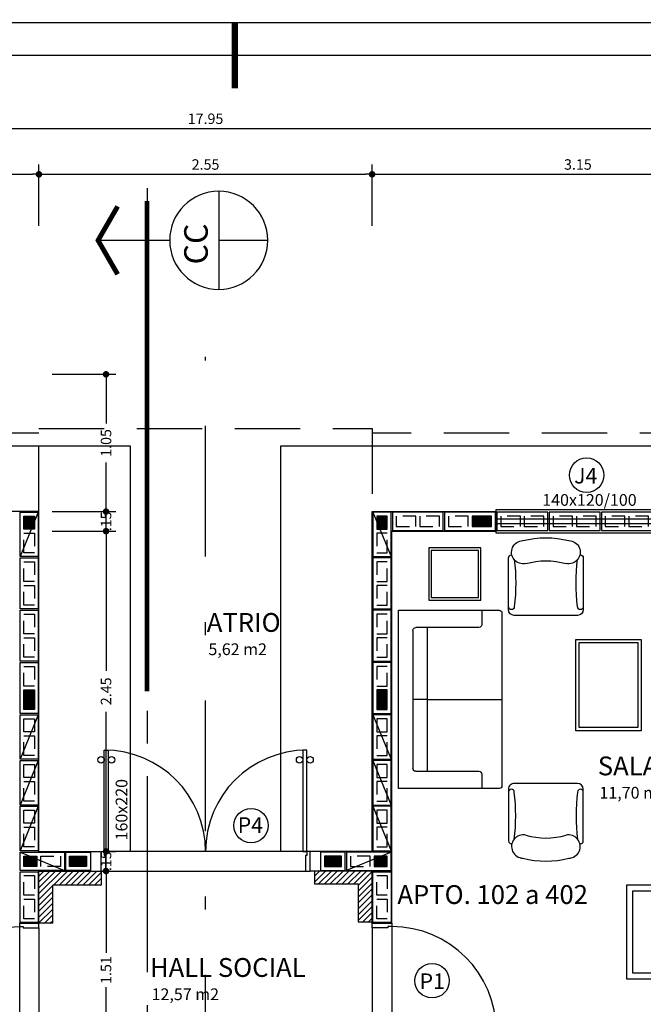
# Model space of a CAD drawing. Extents: x -17423 to -16800, y -454 to -141.
# Drawn here: x -17411 to -17406, y -420 to -412 of the extents above; entities that cross this region are included whole.
import ezdxf

# ---------------------------------------------------------------- set-up
doc = ezdxf.new("R2010")
doc.units = 0
doc.header["$LTSCALE"] = 2
doc.header["$MEASUREMENT"] = 0
for name, pattern in [('CENTER2', [1.125, 0.75, -0.125, 0.125, -0.125]), ('DASHDOT', [1, 0.5, -0.25, 0, -0.25]), ('DASHED2', [0.375, 0.25, -0.125]), ('ESTILO_TQS_0002', [0.4, 0.1, -0.3])]:
    doc.linetypes.add(name, pattern=pattern)
for name, color, linetype in [('200', 7, 'ESTILO_TQS_0002'), ('ARQ-BLOCO VEDAÇÃO', 8, 'Continuous'), ('ARQ-CORTES', 3, 'CENTER2'), ('ARQ-COTA', 10, 'Continuous'), ('ARQ-EIXO', 9, 'DASHDOT'), ('ARQ-HACHURIA', 8, 'Continuous'), ('ARQ-LAY-OUT', 5, 'Continuous'), ('ARQ-LINHA', 8, 'Continuous'), ('ARQ-PAREDE', 4, 'Continuous'), ('ARQ-PORTA', 7, 'Continuous'), ('ARQ-PORTAL', 3, 'Continuous'), ('ARQ-PROJECAO', 1, 'DASHED2'), ('ARQ-SIMBOLOS', 3, 'Continuous'), ('ARQ-TEXTO', 3, 'Continuous'), ('ARQ-TITULO', 2, 'Continuous'), ('BLOCOS', 9, 'Continuous'), ('COTA', 10, 'Continuous'), ('ENCHIMENTO BLOCO', 7, 'Continuous'), ('ESQUADRIA', 7, 'Continuous'), ('LIMITE', 7, 'Continuous'), ('LINHA', 9, 'Continuous'), ('MARGEM', 4, 'Continuous'), ('PORTA', 7, 'Continuous'), ('PORTAL', 3, 'Continuous'), ('simbolos', 3, 'Continuous'), ('SOLEIRA', 9, 'Continuous'), ('TEXTO', 7, 'Continuous'), ('TITULO', 2, 'Continuous')]:
    doc.layers.add(name, color=color, linetype=linetype)
doc.styles.add('ARTE', font='SIMPLEX.SHX')
doc.styles.add('GRIFFE', font='SIMPLEX.SHX')
doc.styles.add('Texto Carimbo', font='ARIAL.TTF')
doc.styles.add('Texto Cota', font='ARIAL.TTF')
doc.styles.add('TITULO', font='swissel.ttf')
doc.dimstyles.new('ARQ-1-50', dxfattribs={"dimtxt": 0.12, "dimasz": 0.07, "dimexe": 0.075, "dimexo": 0.1, "dimgap": 0.035, "dimtad": 1, "dimzin": 4, "dimdsep": 46, "dimtxsty": 'Texto Cota', "dimblk": 'DOT', "dimcen": 0.1, "dimclrd": 256, "dimclre": 256, "dimclrt": 3, "dimaunit": 1, "dimazin": 3, "dimtfac": 1.8, "dimtix": 1, "dimtmove": 2, "dimatfit": 1, "dimldrblk": 'DOT', "dimfxl": 0, "dimtolj": 1, "dimtzin": 4, "dimarcsym": 0})
pattern_1 = [(45, (-17397.61127, -475.422267), (-0.02245064, 0.02245064), [])]

# ---------------------------------------------------------------- blocks, each defined once
blk = doc.blocks.new('P-80d')
at = {"layer": 'LINHA'}
blk.add_arc((-0.025, 0.15), 0.8, 90, 180, dxfattribs=at)
at = {"layer": 'PORTA'}
blk.add_lwpolyline([(-0.055, 0.15), (-0.025, 0.15), (-0.025, 0.95), (-0.055, 0.95)], close=True, dxfattribs=at)
for centre in [(-0.08, 0.875), (0, 0.875)]:
    blk.add_circle(centre, 0.025, dxfattribs=at)
at = {"layer": 'PORTAL'}
for points in [[(-0.85, 0), (-0.85, 0.15), (-0.825, 0.15), (-0.825, 0.12), (-0.815, 0.12), (-0.815, 0)], [(0, 0), (0, 0.15), (-0.025, 0.15), (-0.025, 0.12), (-0.035, 0.12), (-0.035, 0)]]:
    blk.add_lwpolyline(points, close=True, dxfattribs=at)
at = {"layer": 'SOLEIRA'}
for p, q in [((-0.825, 0.15), (-0.025, 0.15)), ((-0.815, 0), (-0.035, 0))]:
    blk.add_line(p, q, dxfattribs=at)
blk = doc.blocks.new('Ambiente')
at = {"layer": 'TEXTO', "style": 'GRIFFE'}
blk.add_attdef('A=X,00M2', (0.1137, -0.0892), '', height=0.075, dxfattribs=at)
at = {"layer": 'TITULO', "style": 'GRIFFE'}
blk.add_attdef('AMBIENTE', (0.1033, 0.0592), '', height=0.12, dxfattribs=at)
blk = doc.blocks.new('P-160D')
at = {"layer": 'ARQ-LINHA'}
for centre, start, end in [((-0.15, -0.025), 180, 270), ((-0.15, -1.575), 90, 180)]:
    blk.add_arc(centre, 0.775, start, end, dxfattribs=at)
at = {"layer": 'ARQ-PORTA'}
for p, q in [((-0.15, -0.025), (-0.925, -0.025)), ((-0.925, -0.025), (-0.925, -0.055)), ((-0.925, -0.055), (-0.15, -0.055)), ((-0.15, -0.055), (-0.15, -0.025)), ((-0.925, -1.575), (-0.925, -1.545)), ((-0.925, -1.545), (-0.15, -1.545)), ((-0.15, -1.575), (-0.925, -1.575)), ((-0.15, -1.545), (-0.15, -1.575))]:
    blk.add_line(p, q, dxfattribs=at)
for centre in [(-0.85, 0), (-0.85, -0.08), (-0.85, -1.52), (-0.85, -1.6)]:
    blk.add_circle(centre, 0.025, dxfattribs=at)
at = {"layer": 'ARQ-PORTAL'}
for p, q in [((0, 0), (-0.15, 0)), ((-0.15, 0), (-0.15, -0.025)), ((0, -0.035), (0, 0)), ((-0.15, -0.025), (-0.12, -0.025)), ((-0.12, -0.025), (-0.12, -0.035)), ((-0.12, -0.035), (0, -0.035)), ((-0.15, -1.6), (-0.15, -1.575)), ((-0.15, -1.575), (-0.12, -1.575)), ((-0.12, -1.575), (-0.12, -1.565)), ((-0.12, -1.565), (0, -1.565)), ((0, -1.565), (0, -1.6)), ((0, -1.6), (-0.15, -1.6))]:
    blk.add_line(p, q, dxfattribs=at)
at = {"layer": 'SOLEIRA'}
for p, q in [((0, -1.6), (0, 0)), ((-0.15, -0.025), (-0.15, -1.575))]:
    blk.add_line(p, q, dxfattribs=at)
blk = doc.blocks.new('_DOT')
at = {"color": 0, "linetype": 'ByBlock', "lineweight": -2}
blk.add_line((-0.5, 0), (-1, 0), dxfattribs=at)
at = {"color": 0, "linetype": 'ByBlock', "const_width": 0.5}
blk.add_lwpolyline([(-0.25, 0, 1), (0.25, 0, 1)], format="xyb", close=True, dxfattribs=at)
blk = doc.blocks.new('*D1147')
at = {"layer": 'ARQ-COTA', "lineweight": -2}
for p, q in [((-17410.9443, -418.6815), (-17410.4558, -418.6815)), ((-17410.5308, -418.7315), (-17410.5308, -419.3068)), ((-17410.5308, -420.1465), (-17410.5308, -419.5711)), ((-17410.9443, -420.1965), (-17410.4558, -420.1965))]:
    blk.add_line(p, q, dxfattribs=at)
at = {"layer": 'DEFPOINTS', "color": 0}
for p in [(-17411.0443, -418.6815), (-17410.5308, -418.6815), (-17411.0443, -420.1965)]:
    blk.add_point(p, dxfattribs=at)
at = {"layer": 'ARQ-COTA', "lineweight": -2, "xscale": 0.05000000000000002, "yscale": 0.05000000000000002, "zscale": 0.05000000000000002}
for p, rotation in [((-17410.5308, -418.6815), 90), ((-17410.5308, -420.1965), 270)]:
    blk.add_blockref('_DOT', p, dxfattribs=dict(at, rotation=rotation))
at = {"layer": 'ARQ-COTA', "color": 3, "insert": (-17410.5308, -419.439), "char_height": 0.08, "attachment_point": 5, "rotation": 90, "style": 'ARTE'}
blk.add_mtext('\\A1;1.51', dxfattribs=at)
blk = doc.blocks.new('DOT')
at = {"layer": 'TEXTO', "color": 0, "linetype": 'ByBlock'}
blk.add_line((-0.5, 0), (-1, 0), dxfattribs=at)
at = {"layer": 'TEXTO', "color": 0, "linetype": 'ByBlock', "const_width": 0.5}
blk.add_lwpolyline([(-0.25, 0, 1), (0.25, 0, 1)], format="xyb", close=True, dxfattribs=at)
blk = doc.blocks.new('*D1148')
at = {"layer": 'ARQ-COTA', "lineweight": -2}
for p, q in [((-17410.5308, -418.4815), (-17410.5308, -418.4315)), ((-17410.9443, -418.5315), (-17410.4558, -418.5315)), ((-17410.5308, -418.6815), (-17410.5308, -418.5315)), ((-17410.9443, -418.6815), (-17410.4558, -418.6815)), ((-17410.5308, -418.7315), (-17410.5308, -418.7815))]:
    blk.add_line(p, q, dxfattribs=at)
at = {"layer": 'DEFPOINTS', "color": 0}
for p in [(-17411.0443, -418.5315), (-17410.5308, -418.5315), (-17411.0443, -418.6815)]:
    blk.add_point(p, dxfattribs=at)
at = {"layer": 'ARQ-COTA', "lineweight": -2, "xscale": 0.05000000000000002, "yscale": 0.05000000000000002, "zscale": 0.05000000000000002}
for p, rotation in [((-17410.5308, -418.5315), 270), ((-17410.5308, -418.6815), 90)]:
    blk.add_blockref('_DOT', p, dxfattribs=dict(at, rotation=rotation))
at = {"layer": 'ARQ-COTA', "color": 3, "insert": (-17410.5308, -418.6065), "char_height": 0.08, "attachment_point": 5, "rotation": 90, "style": 'ARTE'}
blk.add_mtext('\\A1;.15', dxfattribs=at)
blk = doc.blocks.new('*D1149')
at = {"layer": 'ARQ-COTA', "lineweight": -2}
for p, q in [((-17410.9443, -416.0815), (-17410.4558, -416.0815)), ((-17410.5308, -416.1315), (-17410.5308, -417.1496)), ((-17410.5308, -418.4815), (-17410.5308, -417.4634)), ((-17410.9443, -418.5315), (-17410.4558, -418.5315))]:
    blk.add_line(p, q, dxfattribs=at)
at = {"layer": 'DEFPOINTS', "color": 0}
for p in [(-17411.0443, -416.0815), (-17410.5308, -416.0815), (-17411.0443, -418.5315)]:
    blk.add_point(p, dxfattribs=at)
at = {"layer": 'ARQ-COTA', "lineweight": -2, "xscale": 0.05000000000000002, "yscale": 0.05000000000000002, "zscale": 0.05000000000000002}
for p, rotation in [((-17410.5308, -416.0815), 90), ((-17410.5308, -418.5315), 270)]:
    blk.add_blockref('_DOT', p, dxfattribs=dict(at, rotation=rotation))
at = {"layer": 'ARQ-COTA', "color": 3, "insert": (-17410.5308, -417.3065), "char_height": 0.08, "attachment_point": 5, "rotation": 90, "style": 'ARTE'}
blk.add_mtext('\\A1;2.45', dxfattribs=at)
blk = doc.blocks.new('*D1150')
at = {"layer": 'ARQ-COTA', "lineweight": -2}
for p, q in [((-17410.5308, -415.8815), (-17410.5308, -415.8315)), ((-17410.9443, -415.9315), (-17410.4558, -415.9315)), ((-17410.5308, -416.0815), (-17410.5308, -415.9315)), ((-17410.9443, -416.0815), (-17410.4558, -416.0815)), ((-17410.5308, -416.1315), (-17410.5308, -416.1815))]:
    blk.add_line(p, q, dxfattribs=at)
at = {"layer": 'DEFPOINTS', "color": 0}
for p in [(-17411.0443, -415.9315), (-17410.5308, -415.9315), (-17411.0443, -416.0815)]:
    blk.add_point(p, dxfattribs=at)
at = {"layer": 'ARQ-COTA', "lineweight": -2, "xscale": 0.05000000000000002, "yscale": 0.05000000000000002, "zscale": 0.05000000000000002}
for p, rotation in [((-17410.5308, -415.9315), 270), ((-17410.5308, -416.0815), 90)]:
    blk.add_blockref('_DOT', p, dxfattribs=dict(at, rotation=rotation))
at = {"layer": 'ARQ-COTA', "color": 3, "insert": (-17410.5308, -416.0065), "char_height": 0.08, "attachment_point": 5, "rotation": 90, "style": 'ARTE'}
blk.add_mtext('\\A1;.15', dxfattribs=at)
blk = doc.blocks.new('*D1151')
at = {"layer": 'ARQ-COTA', "lineweight": -2}
for p, q in [((-17410.9443, -414.8815), (-17410.4558, -414.8815)), ((-17410.5308, -414.9315), (-17410.5308, -415.2572)), ((-17410.5308, -415.8815), (-17410.5308, -415.5558)), ((-17410.9443, -415.9315), (-17410.4558, -415.9315))]:
    blk.add_line(p, q, dxfattribs=at)
at = {"layer": 'DEFPOINTS', "color": 0}
for p in [(-17411.0443, -414.8815), (-17410.5308, -414.8815), (-17411.0443, -415.9315)]:
    blk.add_point(p, dxfattribs=at)
at = {"layer": 'ARQ-COTA', "lineweight": -2, "xscale": 0.05000000000000002, "yscale": 0.05000000000000002, "zscale": 0.05000000000000002}
for p, rotation in [((-17410.5308, -414.8815), 90), ((-17410.5308, -415.9315), 270)]:
    blk.add_blockref('_DOT', p, dxfattribs=dict(at, rotation=rotation))
at = {"layer": 'ARQ-COTA', "color": 3, "insert": (-17410.5308, -415.4065), "char_height": 0.08, "attachment_point": 5, "rotation": 90, "style": 'ARTE'}
blk.add_mtext('\\A1;1.05', dxfattribs=at)
blk = doc.blocks.new('CORTE-E')
at = {"layer": 'ARQ-CORTES', "const_width": 0.025}
blk.add_lwpolyline([(-0.2, 0), (2.3, 0)], dxfattribs=at)
at = {"layer": 'simbolos'}
for p, q in [((0, 0.25), (0, -0.1157)), ((-0.25, -0.3657), (0.25, -0.3657)), ((0, -0.3657), (0, -0.6157))]:
    blk.add_line(p, q, dxfattribs=at)
at = {"layer": 'simbolos', "const_width": 0.025}
blk.add_lwpolyline([(-0.1732, 0.15), (0, 0.25), (0.1732, 0.15)], dxfattribs=at)
at = {"layer": 'simbolos'}
blk.add_circle((0, -0.3657), 0.25, dxfattribs=at)
at = {"layer": 'ARQ-CORTES'}
for tag, p, height, style in [('CORTE', (-0.1287, -0.3097), 0.12, 'TITULO'), ('FOLHA', (-0.1764, -0.4949), 0.07, 'ARTE'), ('PRANCHA', (0.0424, -0.4949), 0.07, 'ARTE')]:
    blk.add_attdef(tag, p, '', height=height, dxfattribs=dict(at, style=style))
blk = doc.blocks.new('*D1185')
at = {"layer": 'ARQ-COTA', "lineweight": -2}
for p, q in [((-17414.1943, -413.7465), (-17414.1943, -413.2763)), ((-17411.0443, -413.7465), (-17411.0443, -413.2763)), ((-17414.1443, -413.3513), (-17411.0943, -413.3513))]:
    blk.add_line(p, q, dxfattribs=at)
at = {"layer": 'DEFPOINTS', "color": 0}
for p in [(-17411.0443, -413.3513), (-17414.1943, -413.8465), (-17411.0443, -413.8465)]:
    blk.add_point(p, dxfattribs=at)
at = {"layer": 'ARQ-COTA', "lineweight": -2, "xscale": 0.05000000000000002, "yscale": 0.05000000000000002, "zscale": 0.05000000000000002, "rotation": 180}
blk.add_blockref('_DOT', (-17414.1943, -413.3513), dxfattribs=at)
at = {"layer": 'ARQ-COTA', "lineweight": -2, "xscale": 0.05000000000000002, "yscale": 0.05000000000000002, "zscale": 0.05000000000000002}
blk.add_blockref('_DOT', (-17411.0443, -413.3513), dxfattribs=at)
at = {"layer": 'ARQ-COTA', "color": 3, "insert": (-17412.6193, -413.2763), "char_height": 0.08, "attachment_point": 5, "style": 'ARTE'}
blk.add_mtext('\\A1;3.15', dxfattribs=at)
blk = doc.blocks.new('*D1186')
at = {"layer": 'ARQ-COTA', "lineweight": -2}
for p, q in [((-17411.0443, -413.7465), (-17411.0443, -413.2763)), ((-17408.4943, -413.7465), (-17408.4943, -413.2763)), ((-17410.9943, -413.3513), (-17408.5443, -413.3513))]:
    blk.add_line(p, q, dxfattribs=at)
at = {"layer": 'DEFPOINTS', "color": 0}
for p in [(-17408.4943, -413.3513), (-17411.0443, -413.8465), (-17408.4943, -413.8465)]:
    blk.add_point(p, dxfattribs=at)
at = {"layer": 'ARQ-COTA', "lineweight": -2, "xscale": 0.05000000000000002, "yscale": 0.05000000000000002, "zscale": 0.05000000000000002, "rotation": 180}
blk.add_blockref('_DOT', (-17411.0443, -413.3513), dxfattribs=at)
at = {"layer": 'ARQ-COTA', "lineweight": -2, "xscale": 0.05000000000000002, "yscale": 0.05000000000000002, "zscale": 0.05000000000000002}
blk.add_blockref('_DOT', (-17408.4943, -413.3513), dxfattribs=at)
at = {"layer": 'ARQ-COTA', "color": 3, "insert": (-17409.7693, -413.2763), "char_height": 0.08, "attachment_point": 5, "style": 'ARTE'}
blk.add_mtext('\\A1;2.55', dxfattribs=at)
blk = doc.blocks.new('*D1187')
at = {"layer": 'ARQ-COTA', "lineweight": -2}
for p, q in [((-17408.4943, -413.7465), (-17408.4943, -413.2763)), ((-17405.3443, -413.7465), (-17405.3443, -413.2763)), ((-17408.4443, -413.3513), (-17405.3943, -413.3513))]:
    blk.add_line(p, q, dxfattribs=at)
at = {"layer": 'DEFPOINTS', "color": 0}
for p in [(-17405.3443, -413.3513), (-17408.4943, -413.8465), (-17405.3443, -413.8465)]:
    blk.add_point(p, dxfattribs=at)
at = {"layer": 'ARQ-COTA', "lineweight": -2, "xscale": 0.05000000000000002, "yscale": 0.05000000000000002, "zscale": 0.05000000000000002, "rotation": 180}
blk.add_blockref('_DOT', (-17408.4943, -413.3513), dxfattribs=at)
at = {"layer": 'ARQ-COTA', "lineweight": -2, "xscale": 0.05000000000000002, "yscale": 0.05000000000000002, "zscale": 0.05000000000000002}
blk.add_blockref('_DOT', (-17405.3443, -413.3513), dxfattribs=at)
at = {"layer": 'ARQ-COTA', "color": 3, "insert": (-17406.9193, -413.2763), "char_height": 0.08, "attachment_point": 5, "style": 'ARTE'}
blk.add_mtext('\\A1;3.15', dxfattribs=at)
blk = doc.blocks.new('*D1191')
at = {"layer": 'ARQ-COTA', "lineweight": -2}
for p, q in [((-17418.7443, -413.3965), (-17418.7443, -412.9263)), ((-17400.7943, -413.3965), (-17400.7943, -412.9263)), ((-17418.6943, -413.0013), (-17400.8443, -413.0013))]:
    blk.add_line(p, q, dxfattribs=at)
at = {"layer": 'DEFPOINTS', "color": 0}
for p in [(-17400.7943, -413.0013), (-17418.7443, -413.4965), (-17400.7943, -413.4965)]:
    blk.add_point(p, dxfattribs=at)
at = {"layer": 'ARQ-COTA', "lineweight": -2, "xscale": 0.05000000000000002, "yscale": 0.05000000000000002, "zscale": 0.05000000000000002, "rotation": 180}
blk.add_blockref('_DOT', (-17418.7443, -413.0013), dxfattribs=at)
at = {"layer": 'ARQ-COTA', "lineweight": -2, "xscale": 0.05000000000000002, "yscale": 0.05000000000000002, "zscale": 0.05000000000000002}
blk.add_blockref('_DOT', (-17400.7943, -413.0013), dxfattribs=at)
at = {"layer": 'ARQ-COTA', "color": 3, "insert": (-17409.7693, -412.9263), "char_height": 0.08, "attachment_point": 5, "style": 'ARTE'}
blk.add_mtext('\\A1;17.95', dxfattribs=at)
blk = doc.blocks.new('Polt2')
for p, q in [((-0.264, -0.132), (-0.264, -0.132)), ((0.264, -0.132), (0.264, -0.132)), ((-0.286, -0.154), (-0.286, -0.55)), ((0.286, -0.55), (0.286, -0.154)), ((-0.242, -0.594), (0.242, -0.594))]:
    blk.add_line(p, q)
for centre, radius, start, end in [((-0.1736, -0.1111), 0.0891, 91.56965, 282.68038), ((0, -0.715), 0.715, 75.74997, 104.25003), ((0.1736, -0.1111), 0.0891, 257.31962, 88.43035), ((-0.264, -0.154), 0.022, 90, 180), ((0.264, -0.154), 0.022, 0, 90), ((-1.7215, -0.3465), 1.4906, 353.0061, 6.9939), ((0, -0.726), 0.55, 73.7398, 106.2602), ((1.7215, -0.3465), 1.4906, 173.0061, 186.9939), ((-0.264, -0.528), 0.022, 180, 0), ((-0.242, -0.55), 0.044, 180, 270), ((0.264, -0.528), 0.022, 180, 360), ((0.242, -0.55), 0.044, 270, 0)]:
    blk.add_arc(centre, radius, start, end)
blk = doc.blocks.new('Sofa22')
for p, q in [((0.682, 0), (-0.682, 0)), ((-0.682, 0), (-0.682, -0.77)), ((0.682, -0.77), (0.682, 0)), ((-0.55, -0.616), (-0.55, -0.132)), ((-0.528, -0.11), (0.528, -0.11)), ((0, -0.22), (0, -0.11)), ((0, -0.22), (0, -0.11)), ((0.55, -0.132), (0.55, -0.616)), ((-0.55, -0.22), (0.55, -0.22)), ((0, -0.22), (0, -0.792)), ((-0.682, -0.638), (-0.572, -0.638)), ((0.572, -0.638), (0.682, -0.638)), ((-0.66, -0.792), (0.66, -0.792))]:
    blk.add_line(p, q)
for centre, start, end in [((-0.528, -0.132), 90, 180), ((0.528, -0.132), 0, 90), ((-0.572, -0.616), 270, 360), ((0.572, -0.616), 180, 270), ((-0.66, -0.77), 180, 270), ((0.66, -0.77), 270, 0)]:
    blk.add_arc(centre, 0.022, start, end)
blk = doc.blocks.new('P3515', base_point=(25680.181641, 5944.800293))
blk.add_line((25663.181641, 5937.800293), (25697.181641, 5951.800293))
blk.add_lwpolyline([(25663.181641, 5937.800293), (25697.181641, 5937.800293), (25697.181641, 5951.800293), (25663.181641, 5951.800293), (25663.181641, 5937.800293)])
at = {"layer": '200'}
for points in [[(25666.181641, 5940.800293), (25676.181641, 5940.800293), (25676.181641, 5948.800293), (25666.181641, 5948.800293), (25666.181641, 5940.800293)], [(25679.181641, 5940.800293), (25694.181641, 5940.800293), (25694.181641, 5948.800293), (25679.181641, 5948.800293), (25679.181641, 5940.800293)]]:
    blk.add_lwpolyline(points, dxfattribs=at)
blk = doc.blocks.new('P4015', base_point=(25680.181641, 5944.800293))
blk.add_lwpolyline([(25660.681641, 5937.800293), (25699.681641, 5937.800293), (25699.681641, 5951.800293), (25660.681641, 5951.800293), (25660.681641, 5937.800293)])
at = {"layer": '200'}
for points in [[(25663.681641, 5940.800293), (25678.681641, 5940.800293), (25678.681641, 5948.800293), (25663.681641, 5948.800293), (25663.681641, 5940.800293)], [(25681.681641, 5940.800293), (25696.681641, 5940.800293), (25696.681641, 5948.800293), (25681.681641, 5948.800293), (25681.681641, 5940.800293)]]:
    blk.add_lwpolyline(points, dxfattribs=at)
blk = doc.blocks.new('P2015', base_point=(25680.181641, 5944.800293))
blk.add_lwpolyline([(25670.681641, 5937.800293), (25689.681641, 5937.800293), (25689.681641, 5951.800293), (25670.681641, 5951.800293), (25670.681641, 5937.800293)])
at = {"layer": '200'}
blk.add_lwpolyline([(25673.681641, 5940.800293), (25686.681641, 5940.800293), (25686.681641, 5948.800293), (25673.681641, 5948.800293), (25673.681641, 5940.800293)], dxfattribs=at)
blk = doc.blocks.new('GP', base_point=(64160.729127, 19023.639934))
at = {"layer": 'ENCHIMENTO BLOCO'}
for points in [[(64160.729127, 19033.639934), (64168.729127, 19033.639934), (64168.729127, 19023.639934), (64160.729127, 19023.639934), (64160.729127, 19033.639934)], [(64161.229127, 19033.139934), (64168.229127, 19033.139934), (64168.229127, 19024.139934), (64161.229127, 19024.139934), (64161.229127, 19033.139934)], [(64161.229127, 19033.139934), (64168.229127, 19033.139934), (64168.229127, 19024.139934), (64161.229127, 19024.139934), (64161.229127, 19033.139934)], [(64161.729127, 19032.639934), (64167.729127, 19032.639934), (64167.729127, 19024.639934), (64161.729127, 19024.639934), (64161.729127, 19032.639934)], [(64162.229127, 19032.139934), (64167.229127, 19032.139934), (64167.229127, 19025.139934), (64162.229127, 19025.139934), (64162.229127, 19032.139934)], [(64162.729127, 19031.639934), (64166.729127, 19031.639934), (64166.729127, 19025.639934), (64162.729127, 19025.639934), (64162.729127, 19031.639934)], [(64163.229127, 19031.139934), (64166.229127, 19031.139934), (64166.229127, 19026.139934), (64163.229127, 19026.139934), (64163.229127, 19031.139934)], [(64163.729127, 19030.639934), (64165.729127, 19030.639934), (64165.729127, 19026.639934), (64163.729127, 19026.639934), (64163.729127, 19030.639934)], [(64164.229127, 19030.139934), (64165.229127, 19030.139934), (64165.229127, 19027.139934), (64164.229127, 19027.139934), (64164.229127, 19030.139934)], [(64164.729127, 19029.639934), (64164.729127, 19029.639934), (64164.729127, 19027.639934), (64164.729127, 19027.639934), (64164.729127, 19029.639934)]]:
    blk.add_lwpolyline(points, dxfattribs=at)
blk = doc.blocks.new('GM', base_point=(64142.805299, 18752.598918))
at = {"layer": 'ENCHIMENTO BLOCO'}
for points in [[(64142.805299, 18752.598918), (64150.805299, 18752.598918), (64150.805299, 18765.598918), (64142.805299, 18765.598918), (64142.805299, 18752.598918)], [(64143.305299, 18753.098918), (64150.305299, 18753.098918), (64150.305299, 18765.098918), (64143.305299, 18765.098918), (64143.305299, 18753.098918)], [(64143.305299, 18753.098918), (64150.305299, 18753.098918), (64150.305299, 18765.098918), (64143.305299, 18765.098918), (64143.305299, 18753.098918)], [(64143.805299, 18753.598918), (64149.805299, 18753.598918), (64149.805299, 18764.598918), (64143.805299, 18764.598918), (64143.805299, 18753.598918)], [(64144.305299, 18754.098918), (64149.305299, 18754.098918), (64149.305299, 18764.098918), (64144.305299, 18764.098918), (64144.305299, 18754.098918)], [(64144.805299, 18754.598918), (64148.805299, 18754.598918), (64148.805299, 18763.598918), (64144.805299, 18763.598918), (64144.805299, 18754.598918)], [(64145.305299, 18755.098918), (64148.305299, 18755.098918), (64148.305299, 18763.098918), (64145.305299, 18763.098918), (64145.305299, 18755.098918)], [(64145.805299, 18755.598918), (64147.805299, 18755.598918), (64147.805299, 18762.598918), (64145.805299, 18762.598918), (64145.805299, 18755.598918)], [(64146.305299, 18756.098918), (64147.305299, 18756.098918), (64147.305299, 18762.098918), (64146.305299, 18762.098918), (64146.305299, 18756.098918)], [(64146.805299, 18756.598918), (64146.805299, 18756.598918), (64146.805299, 18761.598918), (64146.805299, 18761.598918), (64146.805299, 18756.598918)]]:
    blk.add_lwpolyline(points, dxfattribs=at)
blk = doc.blocks.new('GG', base_point=(64058.475221, 19076.822551))
at = {"layer": 'ENCHIMENTO BLOCO'}
for points in [[(64058.475221, 19076.822551), (64066.475221, 19076.822551), (64066.475221, 19091.822551), (64058.475221, 19091.822551), (64058.475221, 19076.822551)], [(64058.975221, 19077.322551), (64065.975221, 19077.322551), (64065.975221, 19091.322551), (64058.975221, 19091.322551), (64058.975221, 19077.322551)], [(64059.475221, 19077.822551), (64065.475221, 19077.822551), (64065.475221, 19090.822551), (64059.475221, 19090.822551), (64059.475221, 19077.822551)], [(64059.975221, 19078.322551), (64064.975221, 19078.322551), (64064.975221, 19090.322551), (64059.975221, 19090.322551), (64059.975221, 19078.322551)], [(64060.475221, 19078.822551), (64064.475221, 19078.822551), (64064.475221, 19089.822551), (64060.475221, 19089.822551), (64060.475221, 19078.822551)], [(64060.975221, 19079.322551), (64063.975221, 19079.322551), (64063.975221, 19089.322551), (64060.975221, 19089.322551), (64060.975221, 19079.322551)], [(64061.475221, 19079.822551), (64063.475221, 19079.822551), (64063.475221, 19088.822551), (64061.475221, 19088.822551), (64061.475221, 19079.822551)], [(64061.975221, 19080.322551), (64062.975221, 19080.322551), (64062.975221, 19088.322551), (64061.975221, 19088.322551), (64061.975221, 19080.322551)], [(64062.475221, 19080.822551), (64062.475221, 19080.822551), (64062.475221, 19087.822551), (64062.475221, 19087.822551), (64062.475221, 19080.822551)]]:
    blk.add_lwpolyline(points, dxfattribs=at)
blk = doc.blocks.new('PRANCHA _A0_PDF')
at = {"layer": 'LINHA'}
blk.add_lwpolyline([(-297.225, 0), (0, 0), (0, 210.25), (-297.225, 210.25)], close=True, dxfattribs=at)
at = {"layer": 'MARGEM', "const_width": 0.25}
blk.add_lwpolyline([(-231.25, 207.75), (-231.25, 210.25)], dxfattribs=at)
at = {"layer": 'MARGEM'}
blk.add_lwpolyline([(-1.25, 75), (-1.25, 209), (-293.475, 209), (-293.475, 1.25), (-46.25, 1.25)], dxfattribs=at)

msp = doc.modelspace()

# ---------------------------------------------------------------- hatches: boundary and pattern name
at = {"layer": 'ARQ-HACHURIA'}
h = msp.add_hatch(dxfattribs=at)
h.set_pattern_fill('ANSI31-METRIC', color=256, scale=0.01, style=0)
h.set_pattern_definition(pattern_1)
h.paths.add_polyline_path([(-17411.04434, -419.08149), (-17410.93807, -419.08149), (-17410.93807, -418.7886), (-17410.56934, -418.7886), (-17410.56934, -418.68149), (-17411.04434, -418.68149)])
h = msp.add_hatch(dxfattribs=at)
h.set_pattern_fill('ANSI31-METRIC', color=256, scale=0.01, style=0)
h.set_pattern_definition(pattern_1)
h.paths.add_polyline_path([(-17408.49434, -419.06978), (-17408.49434, -418.68149), (-17408.93567, -418.68149), (-17408.93567, -418.77934), (-17408.60167, -418.77934), (-17408.60167, -419.06978)])

# ---------------------------------------------------------------- linework, layer by layer
for centre in [(-17406.85253, -415.65303), (-17409.42095, -418.33411), (-17408.0353, -419.52067)]:
    msp.add_circle(centre, 0.1318)
at = {"layer": 'ARQ-BLOCO VEDAÇÃO'}
for p, q in [((-17410.56934, -418.68149), (-17410.56934, -418.7886)), ((-17408.93567, -418.68149), (-17408.93567, -418.77934)), ((-17410.93807, -419.08149), (-17410.93807, -418.7886)), ((-17410.56934, -418.7886), (-17410.93807, -418.7886)), ((-17408.93567, -418.77934), (-17408.60167, -418.77934)), ((-17408.60167, -418.77934), (-17408.60167, -419.06978)), ((-17410.93807, -419.08149), (-17411.19434, -419.08149)), ((-17408.60167, -419.06978), (-17408.49434, -419.06978))]:
    msp.add_line(p, q, dxfattribs=at)
at = {"layer": 'ARQ-CORTES'}
msp.add_line((-17410.21698, -413.45642), (-17410.21698, -431.91293), dxfattribs=at)
at = {"layer": 'ARQ-EIXO'}
msp.add_line((-17409.76934, -430.97646), (-17409.76934, -414.74649), dxfattribs=at)
at = {"layer": 'ARQ-LAY-OUT'}
for points in [[(-17408.06108, -416.60819), (-17407.66108, -416.60819), (-17407.66108, -416.20819), (-17408.06108, -416.20819)], [(-17408.04108, -416.58819), (-17407.68108, -416.58819), (-17407.68108, -416.22819), (-17408.04108, -416.22819)], [(-17406.93553, -417.60926), (-17406.93553, -416.90926), (-17406.43553, -416.90926), (-17406.43553, -417.60926)], [(-17406.91053, -417.58426), (-17406.91053, -416.93426), (-17406.46053, -416.93426), (-17406.46053, -417.58426)], [(-17405.34434, -419.50779), (-17406.54434, -419.50779), (-17406.54434, -418.78779), (-17405.34434, -418.78779)]]:
    msp.add_lwpolyline(points, close=True, dxfattribs=at)
at = {"layer": 'ARQ-LINHA'}
msp.add_lwpolyline([(-17405.38934, -419.46279), (-17406.49934, -419.46279), (-17406.49934, -418.83279), (-17405.38934, -418.83279)], close=True, dxfattribs=at)
at = {"layer": 'ARQ-PAREDE'}
for p, q in [((-17411.04434, -415.93149), (-17411.99434, -415.93149)), ((-17411.04434, -416.08149), (-17411.04434, -415.93149)), ((-17408.49434, -415.93149), (-17407.54434, -415.93149)), ((-17408.49434, -416.08149), (-17408.49434, -415.93149)), ((-17407.54434, -416.08149), (-17407.54434, -415.93149)), ((-17411.04434, -418.53149), (-17411.04434, -416.08149)), ((-17411.04434, -416.08149), (-17411.04434, -416.08149)), ((-17408.49434, -418.53149), (-17408.49434, -416.08149)), ((-17408.49434, -416.08149), (-17408.49434, -416.08149)), ((-17408.34434, -416.08149), (-17407.54434, -416.08149)), ((-17408.34434, -419.08149), (-17408.34434, -416.08149)), ((-17411.04434, -418.53149), (-17410.56934, -418.53149)), ((-17410.56934, -418.68149), (-17410.56934, -418.53149)), ((-17408.49434, -418.53149), (-17408.96934, -418.53149)), ((-17408.96934, -418.68149), (-17408.96934, -418.53149)), ((-17411.04434, -419.08149), (-17411.04434, -418.68149)), ((-17411.04434, -418.68149), (-17410.56934, -418.68149)), ((-17408.49434, -418.68149), (-17408.96934, -418.68149)), ((-17408.49434, -419.08149), (-17408.49434, -418.68149)), ((-17411.19434, -419.08149), (-17411.04434, -419.08149)), ((-17408.34434, -419.08149), (-17408.49434, -419.08149))]:
    msp.add_line(p, q, dxfattribs=at)
at = {"layer": 'ARQ-PROJECAO'}
for points in [[(-17411.04434, -415.33149), (-17413.59434, -415.33149), (-17413.59434, -414.28149), (-17418.09434, -414.28149), (-17418.09434, -416.93149), (-17419.34434, -416.93149), (-17419.34434, -421.53149), (-17414.94434, -421.53149), (-17414.94434, -422.88149), (-17419.34434, -422.88149), (-17419.34434, -427.48149), (-17418.09434, -427.48149), (-17418.09434, -430.13149), (-17413.59434, -430.13149), (-17413.59434, -429.08149), (-17410.44434, -429.08149), (-17410.44434, -426.48149), (-17409.09434, -426.48149), (-17409.09434, -426.91771)], [(-17409.09434, -427.51771), (-17409.09434, -429.08149), (-17405.94434, -429.08149), (-17405.94434, -430.13149), (-17401.44434, -430.13149), (-17401.44434, -427.48149), (-17400.19434, -427.48149), (-17400.19434, -422.88149), (-17404.59434, -422.88149), (-17404.59434, -421.53149), (-17400.19434, -421.53149), (-17400.19434, -416.93149), (-17401.44434, -416.93149), (-17401.44434, -414.28149), (-17405.94434, -414.28149), (-17405.94434, -415.33149), (-17408.49434, -415.33149)], [(-17411.04434, -415.93149), (-17411.04434, -415.29649), (-17408.49434, -415.29649), (-17408.49434, -415.89649)]]:
    msp.add_lwpolyline(points, dxfattribs=at)
at = {"layer": 'BLOCOS'}
msp.add_line((-17410.34434, -418.53149), (-17410.34434, -415.43149), dxfattribs=at)
at = {"layer": 'ESQUADRIA'}
for points in [[(-17407.54434, -415.91649), (-17406.14434, -415.91649), (-17406.14434, -416.09649), (-17407.54434, -416.09649), (-17407.54434, -415.91649)], [(-17407.54434, -415.98649), (-17406.14434, -415.98649), (-17406.14434, -416.02649), (-17407.54434, -416.02649), (-17407.54434, -415.98649)]]:
    msp.add_lwpolyline(points, dxfattribs=at)
at = {"layer": 'LIMITE'}
for points in [[(-17410.34434, -415.43149), (-17413.69434, -415.43149), (-17413.69434, -414.38149), (-17417.99434, -414.38149), (-17417.99434, -417.03149), (-17419.24434, -417.03149), (-17419.24434, -421.43149), (-17414.84434, -421.43149), (-17414.84434, -422.98149), (-17419.24434, -422.98149), (-17419.24434, -427.38149), (-17417.99434, -427.38149), (-17417.99434, -430.03149), (-17413.69434, -430.03149), (-17413.69434, -428.98149), (-17410.54434, -428.98149), (-17410.54434, -426.38149), (-17408.99434, -426.38149), (-17408.99434, -426.91771)], [(-17408.99434, -427.51771), (-17408.99434, -428.98149), (-17405.84434, -428.98149), (-17405.84434, -430.03149), (-17401.54434, -430.03149), (-17401.54434, -427.38149), (-17400.29434, -427.38149), (-17400.29434, -422.98149), (-17404.69434, -422.98149), (-17404.69434, -421.43149), (-17400.29434, -421.43149), (-17400.29434, -417.03149), (-17401.54434, -417.03149), (-17401.54434, -414.38149), (-17405.84434, -414.38149), (-17405.84434, -415.43149), (-17409.19434, -415.43149), (-17409.19434, -418.53149)]]:
    msp.add_lwpolyline(points, dxfattribs=at)

# ---------------------------------------------------------------- block references
at = {"rotation": 270}
msp.add_blockref('P-160D', (-17408.96934, -418.68149), dxfattribs=at)
at = {"layer": 'ARQ-CORTES'}
ref = msp.add_blockref('CORTE-E', (-17410.21698, -413.85642), dxfattribs=dict(at, xscale=-1.5, yscale=1.5, zscale=1.5, rotation=90))
ref.add_attrib('CORTE', 'CC', (-17409.75246, -414.04125), dxfattribs={"height": 0.18, "rotation": 90, "style": 'TITULO'})
at = {"layer": 'ARQ-LAY-OUT', "xscale": -1}
msp.add_blockref('Polt2', (-17407.16427, -416.13155), dxfattribs=at)
at = {"layer": 'ARQ-LAY-OUT', "xscale": -1, "rotation": 90}
msp.add_blockref('Sofa22', (-17408.29266, -417.36836), dxfattribs=at)
at = {"layer": 'ARQ-LAY-OUT', "rotation": 180}
msp.add_blockref('Polt2', (-17407.16427, -418.60518), dxfattribs=at)
at = {"layer": 'ARQ-PORTA', "xscale": -1, "rotation": 90}
msp.add_blockref('P-80d', (-17411.04434, -419.93149), dxfattribs=at)
at = {"layer": 'ARQ-PORTA', "rotation": 270}
msp.add_blockref('P-80d', (-17408.49434, -419.93149), dxfattribs=at)
at = {"layer": 'ARQ-SIMBOLOS'}
ref = msp.add_blockref('Ambiente', (-17409.88354, -416.92278), dxfattribs=dict(at, xscale=1.2, yscale=1.2, zscale=0.7999999999999999))
ref.add_attrib('A=X,00M2', '5,62 m2', (-17409.74706, -417.0298), dxfattribs={"layer": 'ARQ-TEXTO', "height": 0.09, "style": 'GRIFFE'})
ref.add_attrib('AMBIENTE', 'ATRIO', (-17409.75962, -416.85173), dxfattribs={"layer": 'ARQ-TITULO', "height": 0.144, "style": 'GRIFFE'})
ref = msp.add_blockref('Ambiente', (-17406.89081, -418.02048), dxfattribs=dict(at, xscale=1.2, yscale=1.2, zscale=0.7999999999999999))
ref.add_attrib('A=X,00M2', '11,70 m2', (-17406.75433, -418.1275), dxfattribs={"layer": 'ARQ-TEXTO', "height": 0.09, "style": 'GRIFFE'})
ref.add_attrib('AMBIENTE', 'SALA ESTAR', (-17406.76689, -417.94943), dxfattribs={"layer": 'ARQ-TITULO', "height": 0.144, "style": 'GRIFFE'})
ref = msp.add_blockref('Ambiente', (-17408.4248, -419.00456), dxfattribs=dict(at, xscale=1.2, yscale=1.2, zscale=0.7999999999999999))
ref.add_attrib('AMBIENTE', 'APTO. 102 a 402', (-17408.30088, -418.93351), dxfattribs={"layer": 'ARQ-TITULO', "height": 0.144, "style": 'GRIFFE'})
ref = msp.add_blockref('Ambiente', (-17410.31872, -419.56236), dxfattribs=dict(at, xscale=1.2, yscale=1.2, zscale=0.7999999999999999))
ref.add_attrib('A=X,00M2', '12,57 m2', (-17410.18225, -419.66938), dxfattribs={"layer": 'ARQ-TEXTO', "height": 0.09, "style": 'GRIFFE'})
ref.add_attrib('AMBIENTE', 'HALL SOCIAL', (-17410.1948, -419.49131), dxfattribs={"layer": 'ARQ-TITULO', "height": 0.144, "style": 'GRIFFE'})
at = {"layer": 'BLOCOS', "yscale": 0.01, "zscale": 0.01}
for name, p, xscale, rotation in [('P3515', (-17411.11934, -416.10649), -0.01, 90), ('P3515', (-17408.41934, -416.10649), 0.01, 270), ('P4015', (-17411.11934, -416.48149), -0.01, 270), ('P4015', (-17408.41934, -416.48149), 0.01, 90), ('P4015', (-17411.11934, -416.88149), -0.01, 270), ('P4015', (-17408.41934, -416.88149), 0.01, 90), ('P4015', (-17411.11934, -417.28149), -0.01, 270), ('P4015', (-17408.41934, -417.28149), 0.01, 90), ('P3515', (-17411.11934, -417.65649), -0.01, 90), ('P3515', (-17408.41934, -417.65649), 0.01, 270), ('P3515', (-17411.11934, -418.00649), -0.01, 90), ('P3515', (-17408.41934, -418.00649), 0.01, 270), ('P3515', (-17411.11934, -418.35649), -0.01, 90), ('P3515', (-17408.41934, -418.35649), 0.01, 270), ('P3515', (-17411.01934, -418.60649), -0.01, 180), ('P2015', (-17410.74434, -418.60649), -0.01, 180), ('P2015', (-17408.79434, -418.60649), 0.01, 180), ('P3515', (-17408.51934, -418.60649), 0.01, 180), ('P4015', (-17411.11934, -418.88149), -0.01, 270), ('P4015', (-17408.41934, -418.88149), -0.01, 270)]:
    msp.add_blockref(name, p, dxfattribs=dict(at, xscale=xscale, rotation=rotation))
at = {"layer": 'BLOCOS', "xscale": 0.01, "yscale": 0.01, "zscale": 0.01}
for p in [(-17408.14434, -416.00649), (-17407.74434, -416.00649), (-17407.34434, -416.00649), (-17406.94434, -416.00649), (-17406.54434, -416.00649)]:
    msp.add_blockref('P4015', p, dxfattribs=at)
at = {"layer": 'COTA', "xscale": 0.2, "yscale": 0.2, "zscale": 0.2}
msp.add_blockref('PRANCHA _A0_PDF', (-17363.29514, -454.24352), dxfattribs=at)
at = {"layer": 'ENCHIMENTO BLOCO', "yscale": 0.01, "zscale": 0.01}
for name, p, xscale in [('GP', (-17411.15934, -416.06649), 0.01), ('GP', (-17408.37934, -416.06649), -0.01), ('GG', (-17411.07934, -417.44649), -0.01), ('GG', (-17408.45934, -417.44649), 0.01)]:
    msp.add_blockref(name, p, dxfattribs=dict(at, xscale=xscale))
for name, p, xscale, rotation in [('GG', (-17407.72934, -415.96649), 0.01, 270), ('GP', (-17411.05934, -418.64649), 0.01, 90), ('GM', (-17410.67934, -418.56649), -0.01, 90), ('GM', (-17408.85934, -418.56649), 0.01, 270), ('GP', (-17408.47934, -418.64649), -0.01, 270)]:
    msp.add_blockref(name, p, dxfattribs=dict(at, xscale=xscale, rotation=rotation))

# ---------------------------------------------------------------- texts
at = {"layer": 'ARQ-TEXTO', "style": 'Texto Carimbo'}
msp.add_text('140x120/100', height=0.09, dxfattribs=at).set_placement((-17407.19203, -415.88761))
msp.add_text('160x220', height=0.09, rotation=90, dxfattribs=at).set_placement((-17410.36716, -418.44727))
at = {"layer": 'ARQ-TITULO', "style": 'TITULO'}
for s, p in [('J4', (-17406.94821, -415.71707)), ('P4', (-17409.52318, -418.38973)), ('P1', (-17408.13098, -419.58471))]:
    msp.add_text(s, height=0.119815, dxfattribs=at).set_placement(p)

# ---------------------------------------------------------------- dimensions: what is measured, and where the dimension line sits
at = {"layer": 'ARQ-COTA'}
for base, p1, p2, picture, middle in [((-17400.79434, -413.0013), (-17418.74434, -413.49649), (-17400.79434, -413.49649), '*D1191', (-17409.76934, -412.9263)), ((-17411.04434, -413.3513), (-17414.19434, -413.84649), (-17411.04434, -413.84649), '*D1185', (-17412.61934, -413.2763)), ((-17408.49434, -413.3513), (-17411.04434, -413.84649), (-17408.49434, -413.84649), '*D1186', (-17409.76934, -413.2763)), ((-17405.34434, -413.3513), (-17408.49434, -413.84649), (-17405.34434, -413.84649), '*D1187', (-17406.91934, -413.2763))]:
    dim = msp.add_linear_dim(base=base, p1=p1, p2=p2, dimstyle='ARQ-1-50', override={"dimtxt": 0.08, "dimasz": 0.05, "dimpost": '<>', "dimtxsty": 'ARTE', "dimblk1": 'DOT', "dimblk2": 'DOT', "dimtmove": 0, "dimatfit": 0}, dxfattribs=at)
    dim.commit()
    dim.dimension.update_dxf_attribs({"geometry": picture, "text_midpoint": middle})
for base, p1, p2, picture, middle in [((-17410.5308, -414.88149), (-17411.04434, -415.93149), (-17411.04434, -414.88149), '*D1151', (-17410.5308, -415.40649)), ((-17410.5308, -415.93149), (-17411.04434, -416.08149), (-17411.04434, -415.93149), '*D1150', (-17410.5308, -416.00649)), ((-17410.5308, -416.08149), (-17411.04434, -418.53149), (-17411.04434, -416.08149), '*D1149', (-17410.5308, -417.30649)), ((-17410.5308, -418.53149), (-17411.04434, -418.68149), (-17411.04434, -418.53149), '*D1148', (-17410.5308, -418.60649)), ((-17410.5307952, -418.6814864), (-17411.0443388, -420.1964863), (-17411.0443388, -418.6814864), '*D1147', (-17410.5307952, -419.4389863))]:
    dim = msp.add_linear_dim(base=base, p1=p1, p2=p2, angle=90, dimstyle='ARQ-1-50', override={"dimtxt": 0.08, "dimasz": 0.05, "dimpost": '<>', "dimtxsty": 'ARTE', "dimblk1": 'DOT', "dimblk2": 'DOT', "dimtmove": 0, "dimatfit": 0}, dxfattribs=at)
    dim.commit()
    dim.dimension.update_dxf_attribs({"geometry": picture, "text_midpoint": middle, "text_rotation": 90})

doc.saveas('drawing.dxf')
